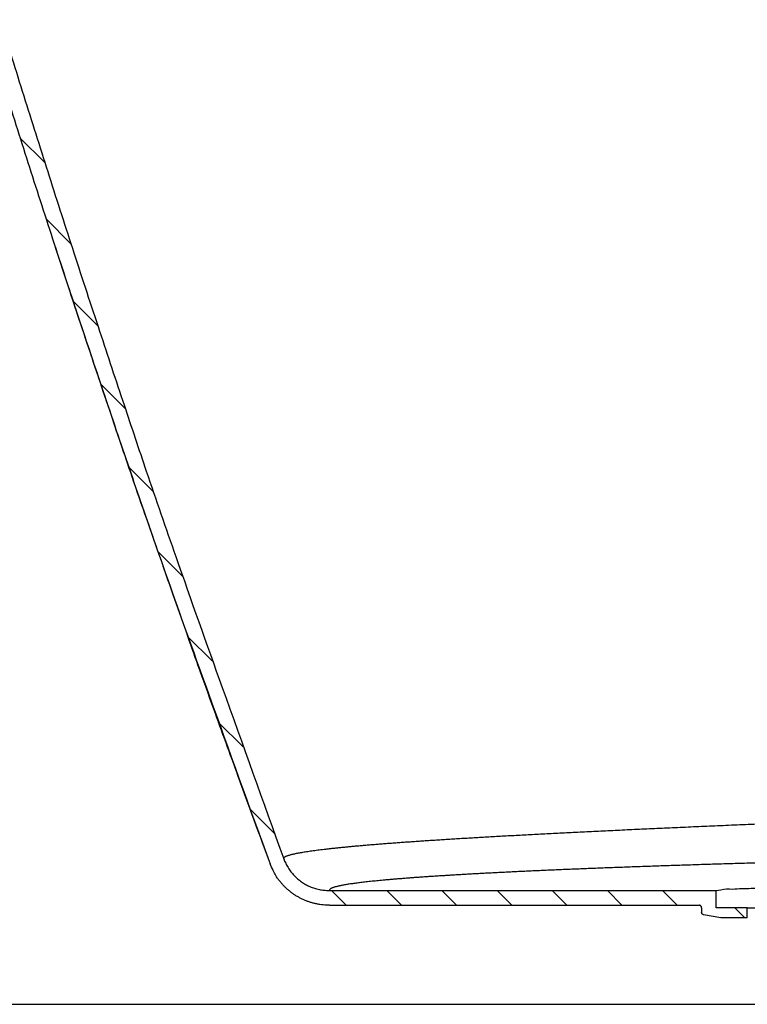
# Model space of a CAD drawing. Units: millimetres. Extents: x 952 to 9404, y 8406 to 15208.
# Drawn here: x 7032 to 7181, y 13269 to 13471 of the extents above; entities that cross this region are included whole.
import ezdxf

# ---------------------------------------------------------------- set-up
doc = ezdxf.new("R2010")
doc.units = ezdxf.units.MM
doc.header["$LTSCALE"] = 25
for name, color, linetype in [('DUENN', 10, 'Continuous'), ('P-ANNO-TEXT', 2, 'Continuous'), ('SKIZZE', 10, 'Continuous'), ('V0L1', 10, 'Continuous')]:
    doc.layers.add(name, color=color, linetype=linetype)

# ---------------------------------------------------------------- blocks, each defined once
blk = doc.blocks.new('315830')
at = {"layer": 'SKIZZE'}
for p, q in [((-231.34314, 54.97138), (-152.00074, 54.97138)), ((-152.00074, 51.47144), (-152.00074, 54.97138)), ((-231.3403, 51.97094), (-155.50074, 51.97094)), ((-155.00074, 51.47086), (-155.00074, 50.52524)), ((-145.62574, 51.47144), (-152.00074, 51.47144)), ((-145.62574, 51.47144), (-44.37576, 51.47144)), ((-145.62574, 49.41148), (-145.62574, 51.47144)), ((-151.06456, 49.41148), (-154.58756, 50.03276)), ((-145.62574, 49.41148), (-151.06456, 49.41148))]:
    blk.add_line(p, q, dxfattribs=at)
for points in [[(-296.918808, 215.95452, 0.0011230509), (-291.976904, 200.45354, 0.001238376), (-286.86874, 184.72422, 0.0014738729), (-281.54808, 168.64904, 0.0011176808), (-276.50764, 153.56832, 0.0003848936), (-271.91264, 139.9439, 0.0015723222), (-265.83292, 122.47784, 0.0026938784), (-256.23734, 95.61434, 0.0013130994), (-243.53228, 60.45744, 0.0006951847)], [(-298.616268, 232.60336, 0.0012087554), (-293.75636, 216.99176, 0.0011279944), (-288.851002, 201.49378, 0.0012432932), (-283.77968, 185.76738, 0.001478936), (-278.49646, 169.69504, 0.0011214923), (-273.49098, 154.6169, 0.0003868401), (-268.92746, 140.99478, 0.0015764531), (-262.88784, 123.53122, 0.0026992437), (-253.3536, 96.6709, 0.0013155822), (-240.72862, 61.51776, 0.0006965807)], [(-287.599712, 186.9519), (-285.02242, 179.08976, 0.0006134244), (-282.42296, 171.2239, 0.0006057758), (-279.80104, 163.35578, 0.0006098847), (-277.15334, 155.4742, 0.000623852), (-274.47726, 147.57472, 0.000606065), (-271.7899, 139.70168, 0.00056531), (-269.09582, 131.87, 0.0006247369), (-266.3317, 123.90522, 0.000746149), (-263.47432, 115.7468, 0.0005643578), (-260.77778, 108.08368, 0.0001901809), (-258.32822, 101.15272, 0.000799121), (-255.1272, 92.23596, 0.0013740388), (-250.12542, 78.48182, 0.0006683051), (-243.53228, 60.45744, 0.0003527529)], [(-240.72862, 61.51776), (-240.74142, 61.59258, -0.093077913), (-240.72602, 61.66772, -0.091235715), (-240.68128, 61.74314, -0.069836754), (-240.60836, 61.81888, -0.048617408), (-240.50612, 61.8949, -0.033081671), (-240.37572, 61.97122, -0.023514886), (-240.216, 62.04784, -0.017100316), (-240.02816, 62.12474, -0.013019188), (-239.81102, 62.20194, -0.010097489), (-239.56574, 62.2794, -0.0081052616), (-239.2912, 62.35716, -0.0065853941), (-238.98854, 62.43518, -0.0054891032), (-238.65664, 62.51348, -0.0046109296), (-238.29664, 62.59204, -0.003950082), (-237.90738, 62.67088, -0.0034008278), (-237.49006, 62.74998, -0.0029739902), (-237.04352, 62.82934, -0.0026090102), (-236.5689, 62.90896, -0.0023182118), (-236.0651, 62.98882, -0.0020639243), (-235.53324, 63.06894, -0.0018572724), (-234.97218, 63.14932, -0.001673277), (-234.38312, 63.22994, -0.0015213408), (-233.76486, 63.3108, -0.0013840297), (-233.1186, 63.39188, -0.001269135), (-232.44318, 63.47322, -0.001164028), (-231.73978, 63.55478, -0.0010751326), (-231.00722, 63.63658, -0.0009928576), (-230.24668, 63.7186, -0.0009225474), (-229.45704, 63.80086, -0.000857518), (-228.63938, 63.88332, -0.000802132), (-227.79256, 63.966, -0.0007486694), (-226.91774, 64.04892, -0.0007011992), (-226.01382, 64.13204, -0.0006566367), (-225.08204, 64.21536, -0.0006177911), (-224.12124, 64.2989, -0.0005809684), (-223.13266, 64.38264, -0.000548594), (-222.11518, 64.4666, -0.0005177679), (-221.07, 64.55074, -0.0004905499), (-219.996, 64.6351, -0.0004644999), (-218.8944, 64.71964, -0.000441391), (-217.7641, 64.80438, -0.0004191776), (-216.60626, 64.88932, -0.0003993943), (-215.41982, 64.97444, -0.0003803017), (-214.20596, 65.05974, -0.000363237), (-212.96358, 65.14522, -0.0003467061), (-211.69386, 65.23088, -0.000331882), (-210.39572, 65.31674, -0.000317479), (-209.07034, 65.40274, -0.0003045322), (-207.71664, 65.48894, -0.0002918923), (-206.33578, 65.5753, -0.0002804741), (-204.9267, 65.66182, -0.0002693808), (-203.49056, 65.74852, -0.0002594397), (-202.0263, 65.83536, -0.000249416), (-200.53504, 65.92238, -0.0002400053), (-199.01572, 66.00956, -0.000231848), (-197.46962, 66.09688, -0.0002257434), (-195.89572, 66.18432, -0.000215447), (-194.29464, 66.27196, -0.0002010194), (-192.66454, 66.3599, -0.0001824859), (-191.00532, 66.4483, -0.0001576887), (-189.31466, 66.53734, -0.0001440326), (-187.59388, 66.627, -0.0001395114), (-185.84212, 66.71728, -0.0001342499), (-184.06088, 66.80816, -0.0001285663), (-182.24894, 66.89968, -0.0001192873), (-180.40642, 66.99192, -0.0001055144), (-178.53164, 67.08496, -0.000112027), (-176.6302, 67.17838, -0.0001412149), (-174.70538, 67.27174, -0.0001638121), (-172.75722, 67.36488, -0.0001858374), (-170.78258, 67.45782, -0.0001644567), (-168.77978, 67.55104, -0.0000983129), (-166.74546, 67.64504, -0.000076057), (-164.6819, 67.73972, -0.000090861), (-162.58944, 67.83492, -0.0000953569), (-160.46942, 67.93058, -0.0000919321), (-158.32068, 68.02674, -0.000088681), (-156.1444, 68.12338, -0.0000855886), (-153.9396, 68.22052, -0.0000861404), (-151.70822, 68.31804, -0.0000910829), (-149.45006, 68.41588, -0.0000974482), (-147.16702, 68.51386, -0.0001074913), (-144.85866, 68.6119, -0.0001082353), (-142.52576, 68.71, -0.0001009388)], [(-240.72862, 61.51776), (-240.53868, 61.04078, 0.012304698), (-240.32718, 60.57714, 0.012568402), (-240.09312, 60.12728, 0.012627195), (-239.83808, 59.69134, 0.012534926), (-239.5621, 59.27074, 0.012508806), (-239.26666, 58.86544, 0.012489576), (-238.95158, 58.47672, 0.012491246), (-238.61824, 58.1045, 0.012498905), (-238.26656, 57.75016, 0.01246942), (-237.89814, 57.4136, 0.012398841), (-237.51296, 57.0962, 0.012510744), (-237.11168, 56.7978, 0.012782629), (-236.69404, 56.51982, 0.012440071), (-236.26418, 56.26218, 0.011638778), (-235.8232, 56.02644, 0.012866869), (-235.361, 55.8118, 0.015424958), (-234.87388, 55.61962, 0.011692128), (-234.40744, 55.45174, 0.0039296316), (-233.97718, 55.31056, 0.016568438), (-233.40882, 55.18708, 0.028927612), (-232.51848, 55.07376, 0.014148154), (-231.34304, 54.9713, 0.007368427)], [(-142.33088, 60.68244, 0.000096957), (-144.27108, 60.62678, 0.0001016252), (-146.19108, 60.5709, 0.0001078704), (-148.08938, 60.51478, 0.0001112498), (-149.96694, 60.45848, 0.0001115066), (-151.82314, 60.40194, 0.0001138378), (-153.65856, 60.3452, 0.0001181674), (-155.472, 60.28824, 0.0001216958), (-157.26424, 60.23108, 0.0001242611), (-159.03428, 60.17372, 0.0001293853), (-160.78228, 60.11614, 0.0001376088), (-162.50718, 60.05836, 0.0001319714), (-164.21308, 60.0004, 0.0001081936), (-165.90218, 59.9423, 0.0001064589), (-167.57342, 59.88404, 0.00012762), (-169.2235, 59.82558, 0.0001429933), (-170.8518, 59.76696, 0.0001549251), (-172.45646, 59.70812, 0.0001621259), (-174.03842, 59.6491, 0.0001642788), (-175.59698, 59.5899, 0.0001681056), (-177.13304, 59.5305, 0.0001730891), (-178.64562, 59.47094, 0.0001774261), (-180.13588, 59.4112, 0.0001802713), (-181.60304, 59.35128, 0.0001846111), (-183.04808, 59.2912, 0.0001897918), (-184.47022, 59.23096, 0.0001916881), (-185.87112, 59.17056, 0.0001881731), (-187.25076, 59.11002, 0.0001893611), (-188.61012, 59.04934, 0.0001941671), (-189.94842, 58.9885, 0.0001999459), (-191.26644, 58.92754, 0.000206192), (-192.5633, 58.86644, 0.0002129119), (-193.8398, 58.80522, 0.000219559), (-195.09508, 58.74384, 0.000226902), (-196.32994, 58.68236, 0.0002343436), (-197.54352, 58.62074, 0.0002425237), (-198.73658, 58.559, 0.000250788), (-199.9083, 58.49712, 0.0002598999), (-201.05946, 58.43514, 0.0002691394), (-202.18918, 58.37304, 0.00027934), (-203.29828, 58.31082, 0.0002897062), (-204.38588, 58.24848, 0.000301173), (-205.4528, 58.18604, 0.0003128579), (-206.49814, 58.12348, 0.0003258097), (-207.52272, 58.06082, 0.0003390448), (-208.52566, 57.99806, 0.0003537489), (-209.50778, 57.9352, 0.0003688199), (-210.46818, 57.87224, 0.0003856066), (-211.4077, 57.80916, 0.0004028679), (-212.32544, 57.746, 0.0004221488), (-213.22222, 57.68276, 0.0004420441), (-214.09716, 57.61942, 0.0004643381), (-214.95106, 57.55598, 0.00048743), (-215.78306, 57.49246, 0.0005133971), (-216.59396, 57.42886, 0.0005404041), (-217.38286, 57.36516, 0.0005708976), (-218.15062, 57.3014, 0.0006027604), (-218.8963, 57.23756, 0.0006388846), (-219.62078, 57.17364, 0.0006768031), (-220.32314, 57.10964, 0.0007189016), (-221.00428, 57.04558, 0.000761666), (-221.66336, 56.98144, 0.0008117592), (-222.30126, 56.91726, 0.0008656368), (-222.91708, 56.85298, 0.000927612), (-223.51172, 56.78866, 0.0009933548), (-224.08424, 56.72428, 0.0010698097), (-224.63556, 56.65982, 0.0011518586), (-225.1648, 56.59532, 0.0012479613), (-225.67278, 56.53078, 0.0013519596), (-226.15868, 56.46618, 0.0014748913), (-226.62332, 56.40152, 0.0016092998), (-227.06584, 56.33682, 0.0017701508), (-227.4871, 56.27208, 0.0019484704), (-227.88624, 56.20728, 0.002163745), (-228.2641, 56.14246, 0.0024047774), (-228.61982, 56.0776, 0.0027046906), (-228.95426, 56.0127, 0.0030518269), (-229.26654, 55.94776, 0.003473082), (-229.55752, 55.8828, 0.0039478117), (-229.82634, 55.81786, 0.0046243514), (-230.07384, 55.7528, 0.0055204849), (-230.29916, 55.68762, 0.006404531), (-230.50316, 55.6227, 0.0071195039), (-230.685, 55.55814, 0.009560374), (-230.84546, 55.49252, 0.014579327), (-230.98362, 55.42534, 0.014760379), (-231.10064, 55.36228, 0.0059504421), (-231.19574, 55.30524, 0.028812217), (-231.26868, 55.23198, 0.09297394), (-231.31742, 55.11912, 0.076762176), (-231.34304, 54.9713, 0.04702383)], [(-231.3403, 51.97108), (-232.00194, 51.98832, -0.01247235), (-232.65918, 52.03804, -0.012619817), (-233.31202, 52.12164, -0.012628646), (-233.95932, 52.23742, -0.012582695), (-234.59928, 52.3863, -0.012577057), (-235.231, 52.5667, -0.012578899), (-235.85302, 52.77958, -0.012584982), (-236.4645, 53.02338, -0.012611284), (-237.0637, 53.29902, -0.012621153), (-237.6501, 53.60494, -0.012621286), (-238.22176, 53.94194, -0.01266552), (-238.77622, 54.3076, -0.012904582), (-239.30942, 54.70106, -0.012609233), (-239.81968, 55.11676, -0.011732829), (-240.30492, 55.5535, -0.01286072), (-240.77102, 56.02268, -0.015289763), (-241.21816, 56.52884, -0.01165098), (-241.62408, 57.01756, -0.0040130307), (-241.97922, 57.47062, -0.016329835), (-242.37276, 58.09354, -0.028354354), (-242.89622, 59.10378, -0.013811021), (-243.53228, 60.45744, -0.0072409889)], [(-152.0006, 54.9713), (-151.0456, 55.14488, -0.075177771), (-148.68036, 55.30596, -0.012285343), (-144.7986, 55.45474, -0.0042810844), (-139.78654, 55.58684, -0.0022321497), (-134.00026, 55.69652, -0.0014502339), (-127.76464, 55.78554, -0.0009728338), (-121.2353, 55.85526, -0.0008347066), (-114.10526, 55.90878, -0.0007538288), (-106.01948, 55.94668, -0.0006425608), (-97.19316, 55.96558, -0.000661743), (-87.90216, 55.95932, -0.0007213306), (-78.50084, 55.92372, -0.0008736533), (-69.37306, 55.85568, -0.0008391154), (-61.00912, 55.77002, -0.0005873376), (-53.86476, 55.67332, -0.0013941184), (-47.74128, 55.52758, -0.003961251), (-42.45416, 55.29056, -0.0060264803), (-38.00074, 54.9713, -0.00780146)], [(-155.00084, 51.47086), (-155.0026, 51.52088, 0.025514489), (-155.00942, 51.56964, 0.026877919), (-155.02154, 51.61712, 0.026733364), (-155.03844, 51.66308, 0.025705042), (-155.05998, 51.70702, 0.02431277), (-155.08538, 51.74868, 0.022281934), (-155.11444, 51.7877, 0.023889035), (-155.14772, 51.82392, 0.028238418), (-155.18546, 51.85698, 0.021558501), (-155.22294, 51.8863, 0.0068428878), (-155.2585, 51.91132, 0.030710965), (-155.30852, 51.9333, 0.057508316), (-155.39044, 51.95324, 0.028283996), (-155.5007, 51.97108, 0.014352045)], [(-154.58772, 50.03288), (-154.63098, 50.04202, -0.022627799), (-154.67272, 50.05488, -0.023508085), (-154.7129, 50.07168, -0.023388686), (-154.75142, 50.09206, -0.02272154), (-154.78788, 50.11584, -0.021600682), (-154.8222, 50.14244, -0.01987268), (-154.85406, 50.17166, -0.021435519), (-154.88346, 50.20412, -0.02538532), (-154.91008, 50.23998, -0.019355523), (-154.93356, 50.27516, -0.0062435207), (-154.95348, 50.30818, -0.027509493), (-154.9709, 50.35364, -0.050633915), (-154.98672, 50.42702, -0.024900266), (-155.00084, 50.52518, -0.012754248)]]:
    blk.add_lwpolyline(points, format="xyb", dxfattribs=at)
at = {"layer": 'V0L1', "linetype": 'Continuous'}
for p, q in [((-294.842389, 209.41664), (-289.748014, 204.32226)), ((-289.479654, 192.74019), (-284.390805, 187.65134)), ((-283.97445, 175.92128), (-278.890131, 170.83696)), ((-278.322377, 158.9555), (-273.241122, 153.874245)), ((-272.518906, 141.83832), (-267.440551, 136.759965)), ((-266.559378, 124.565084), (-261.483829, 119.489534)), ((-260.439001, 107.130998), (-255.366242, 102.058239)), ((-254.152848, 89.531137), (-249.082952, 84.461241)), ((-247.695856, 71.760436), (-242.624744, 66.689324)), ((-230.906714, 54.971294), (-227.906482, 51.971062)), ((-219.593005, 54.971294), (-216.592774, 51.971062)), ((-208.279297, 54.971294), (-205.279065, 51.971062)), ((-196.965588, 54.971294), (-193.965357, 51.971062)), ((-185.65188, 54.971294), (-182.651648, 51.971062)), ((-174.338171, 54.971294), (-171.33794, 51.971062)), ((-163.024463, 54.971294), (-160.024231, 51.971062)), ((-148.210887, 51.471426), (-146.150945, 49.411484))]:
    blk.add_line(p, q, dxfattribs=at)

msp = doc.modelspace()

# ---------------------------------------------------------------- linework, layer by layer
at = {"layer": 'P-ANNO-TEXT'}
msp.add_line((7018.68, 13269.47), (7592.38, 13269.47), dxfattribs=at)

# ---------------------------------------------------------------- block references
at = {"layer": 'DUENN'}
msp.add_blockref('315830', (7326.85, 13237.81), dxfattribs=at)

doc.saveas('drawing.dxf')
